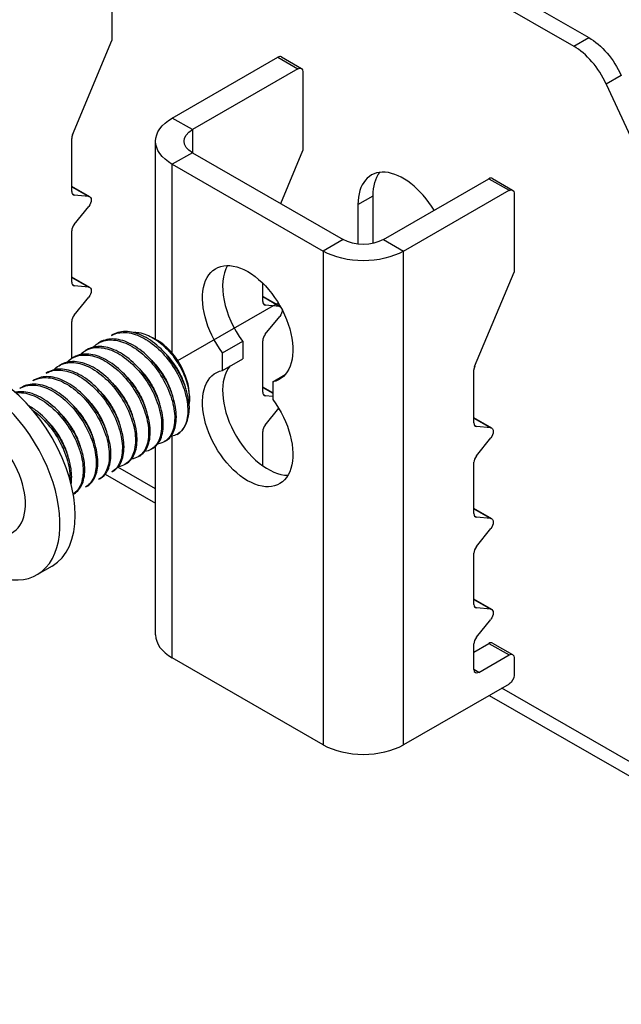
# Model space of a CAD drawing. Units: millimetres. Extents: x 30874 to 35329, y 33753 to 36903.
# Drawn here: x 34182 to 34263, y 35586 to 35719 of the extents above; entities that cross this region are included whole.
import ezdxf

# ---------------------------------------------------------------- set-up
doc = ezdxf.new("R2010")
doc.units = ezdxf.units.MM
doc.layers.add('Visible', color=7, linetype='Continuous', lineweight=35)

msp = doc.modelspace()

# ---------------------------------------------------------------- linework, layer by layer
at = {"layer": 'Visible', "color": 159, "lineweight": 25, "true_color": 0x22346e, "extrusion": (0.707107, 0.407196, -0.578093)}
for p, q in [((34169.28, 35768.3), (34258.79, 35716.75)), ((34167.24, 35767.12), (34256.75, 35715.58)), ((34194.38, 35726.98), (34194.38, 35716.33)), ((34189.06, 35703.58), (34194.38, 35716.33)), ((34256.75, 35715.58), (34258.79, 35716.75)), ((34202.53, 35705.87), (34216.79, 35714.08)), ((34216.79, 35714.08), (34219.5, 35712.52)), ((34217.27, 35714.13), (34219.98, 35712.56)), ((34219.5, 35712.52), (34205.25, 35704.31)), ((34220.18, 35712.12), (34220.18, 35701.48)), ((34263.18, 35711.63), (34261.15, 35710.45)), ((34261.15, 35710.45), (34317.49, 35588.26)), ((34205.25, 35704.31), (34202.53, 35705.87)), ((34205.25, 35704.31), (34205.25, 35701.18)), ((34188.95, 35695.93), (34188.95, 35703.1)), ((34200.28, 35675.93), (34200.28, 35702.74)), ((34205.25, 35701.18), (34202.53, 35699.62)), ((34205.25, 35701.18), (34225.61, 35689.45)), ((34217.19, 35694.3), (34220.18, 35701.48)), ((34202.53, 35674.07), (34202.53, 35699.62)), ((34202.53, 35699.62), (34222.9, 35687.89)), ((34231.05, 35689.45), (34245.3, 35697.66)), ((34245.3, 35697.66), (34248.02, 35696.1)), ((34245.78, 35697.71), (34248.5, 35696.14)), ((34191.38, 35695.23), (34188.95, 35696.62)), ((34188.95, 35696.59), (34191.24, 35695.27)), ((34233.76, 35687.89), (34248.02, 35696.1)), ((34248.7, 35695.7), (34248.7, 35685.06)), ((34189.29, 35695.45), (34189.04, 35695.59)), ((34191.24, 35695.27), (34189.29, 35695.45)), ((34227.61, 35694.18), (34229.65, 35695.35)), ((34229.65, 35688.94), (34229.65, 35695.35)), ((34189.29, 35691.49), (34191.24, 35693.91)), ((34227.61, 35694.18), (34227.61, 35688.84)), ((34188.95, 35683.67), (34188.95, 35690.62)), ((34225.61, 35689.45), (34222.9, 35687.89)), ((34231.05, 35689.45), (34233.76, 35687.89)), ((34222.9, 35687.89), (34222.9, 35621.16)), ((34233.76, 35621.16), (34233.76, 35687.89)), ((34243.37, 35672.31), (34248.7, 35685.06)), ((34191.38, 35682.97), (34188.95, 35684.36)), ((34188.95, 35684.33), (34191.24, 35683.01)), ((34189.29, 35683.19), (34189.04, 35683.33)), ((34191.24, 35683.01), (34189.29, 35683.19)), ((34214.75, 35681.08), (34214.75, 35683.54)), ((34189.29, 35679.23), (34191.24, 35681.65)), ((34217.13, 35680.4), (34214.75, 35681.77)), ((34214.75, 35681.73), (34217.04, 35680.41)), ((34215.09, 35680.59), (34214.84, 35680.74)), ((34217.04, 35680.41), (34215.09, 35680.59)), ((34188.95, 35673.38), (34188.95, 35678.36)), ((34215.09, 35676.64), (34217.04, 35679.06)), ((34209.32, 35674.13), (34212.04, 35675.7)), ((34212.04, 35675.7), (34212.04, 35673.32)), ((34214.75, 35668.82), (34214.75, 35675.76)), ((34209.32, 35671.75), (34209.32, 35674.13)), ((34209.32, 35671.75), (34212.04, 35673.32)), ((34243.27, 35664.66), (34243.27, 35671.82)), ((34216.11, 35670.22), (34217.78, 35671.19)), ((34216.11, 35668.73), (34214.75, 35669.51)), ((34214.75, 35669.47), (34216.11, 35668.69)), ((34216.11, 35670.22), (34216.11, 35667.84)), ((34215.09, 35668.33), (34214.84, 35668.48)), ((34216.11, 35668.24), (34215.09, 35668.33)), ((34215.09, 35664.38), (34216.91, 35666.64)), ((34245.69, 35663.95), (34243.27, 35665.35)), ((34243.27, 35665.31), (34245.55, 35663.99)), ((34243.61, 35664.17), (34243.36, 35664.31)), ((34245.55, 35663.99), (34243.61, 35664.17)), ((34202.53, 35632.89), (34202.53, 35662.89)), ((34214.75, 35658.86), (34214.75, 35663.5)), ((34243.61, 35660.22), (34245.55, 35662.63)), ((34200.28, 35636.02), (34200.28, 35661.51)), ((34200.28, 35655.75), (34195.19, 35658.68)), ((34243.27, 35652.4), (34243.27, 35659.34)), ((34193.47, 35657.72), (34200.28, 35653.8)), ((34245.69, 35651.69), (34243.27, 35653.09)), ((34243.27, 35653.05), (34245.55, 35651.73)), ((34243.61, 35651.91), (34243.36, 35652.05)), ((34245.55, 35651.73), (34243.61, 35651.91)), ((34243.61, 35647.95), (34245.55, 35650.37)), ((34243.27, 35640.14), (34243.27, 35647.08)), ((34245.69, 35639.43), (34243.27, 35640.83)), ((34243.27, 35640.79), (34245.55, 35639.47)), ((34243.61, 35639.65), (34243.36, 35639.79)), ((34245.55, 35639.47), (34243.61, 35639.65)), ((34243.61, 35635.69), (34245.55, 35638.11)), ((34243.27, 35633.69), (34245.3, 35634.86)), ((34243.27, 35631.35), (34243.27, 35634.82)), ((34245.3, 35634.86), (34248.02, 35633.3)), ((34245.78, 35634.91), (34248.5, 35633.35)), ((34243.95, 35630.95), (34248.02, 35633.3)), ((34222.9, 35621.16), (34202.53, 35632.89)), ((34248.7, 35632.91), (34248.7, 35630.55)), ((34243.95, 35630.95), (34243.27, 35631.34)), ((34248.02, 35629.37), (34233.76, 35621.16)), ((34245.35, 35627.84), (34319.85, 35584.94)), ((34317.49, 35588.26), (34247.05, 35628.82))]:
    msp.add_line(p, q, dxfattribs=at)
at = {"layer": 'Visible', "color": 159, "lineweight": 25, "true_color": 0x22346e}
msp.add_line((34203.27, 35673.08), (34216.83, 35680.91), dxfattribs=at)
at = {"layer": 'Visible', "color": 159, "lineweight": 25, "true_color": 0x22346e, "extrusion": (-0.707107, -0.407196, 0.578093)}
for p, q in [((34194.53, 35676.6), (34194.31, 35676.47)), ((34200.53, 35675.81), (34199.9, 35676.17)), ((34190.99, 35674.56), (34190.77, 35674.43)), ((34192.76, 35675.58), (34192.54, 35675.45)), ((34189.22, 35673.54), (34189, 35673.41)), ((34187.46, 35672.52), (34187.24, 35672.4)), ((34183.92, 35670.49), (34183.7, 35670.36)), ((34185.69, 35671.51), (34185.47, 35671.38)), ((34182.15, 35669.47), (34181.93, 35669.34)), ((34204.84, 35668.31), (34204.84, 35667.92)), ((34199.86, 35661.2), (34199.64, 35661.08)), ((34201.63, 35662.22), (34201.41, 35662.09)), ((34198.09, 35660.19), (34197.87, 35660.06)), ((34196.33, 35659.17), (34196.1, 35659.04)), ((34192.79, 35657.13), (34192.57, 35657)), ((34194.56, 35658.15), (34194.34, 35658.02)), ((34191.02, 35656.11), (34190.8, 35655.99)), ((34189.25, 35655.1), (34189.15, 35655.04)), ((34182.02, 35650.93), (34181.96, 35650.9)), ((34186.29, 35645.31), (34184.23, 35644.13))]:
    msp.add_line(p, q, dxfattribs=at)
at = {"layer": 'Visible', "color": 159, "lineweight": 25, "true_color": 0x22346e, "extrusion": (0, 0, -1)}
for centre, major_axis, ratio, start_param, end_param in [((34258.79, 35710.47), (-3.83, 6.66), 0.578093, 0.783464, 1.726436), ((34207.96, 35702.74), (-3.84, 0), 0.575862, -0.785398, 0.785398), ((34190.9, 35694.4), (0.479, 0.832), 0.578093, -0.259866, 1.834529), ((34245.21, 35663.12), (0.479, 0.832), 0.578093, -0.259866, 1.834529)]:
    msp.add_ellipse(centre, major_axis=major_axis, ratio=ratio, start_param=start_param, end_param=end_param, dxfattribs=at)
at = {"layer": 'Visible', "color": 159, "lineweight": 25, "true_color": 0x22346e}
for centre, major_axis, ratio, start_param, end_param in [((34256.75, 35709.3), (-3.83, 6.66), 0.578093, 4.556749, 5.499721), ((34216.79, 35713.3), (0.479, 0.832), 0.578093, 0, 0.783464), ((34189.63, 35703.49), (0.479, 0.832), 0.578093, 1.787828, 2.354261), ((34233.72, 35690.66), (-4.31, 7.49), 0.578093, -1.537423, 0.787332), ((34245.3, 35696.88), (0.479, 0.832), 0.578093, 0, 0.783464), ((34189.63, 35696.33), (0.479, 0.832), 0.578093, 2.354261, 3.401458), ((34189.63, 35691.01), (0.479, 0.832), 0.578093, 1.307063, 2.354261), ((34215.43, 35679.62), (-4.31, 7.49), 0.578093, 0.319049, 1.769097), ((34189.63, 35684.07), (0.479, 0.832), 0.578093, 2.354261, 3.401458), ((34215.43, 35681.47), (0.479, 0.832), 0.578093, 2.354261, 3.401458), ((34189.63, 35678.75), (0.479, 0.832), 0.578093, 1.307063, 2.354261), ((34200.51, 35670.81), (-3.06, 5.31), 0.578093, 3.928925, 5.495853), ((34215.43, 35676.15), (0.479, 0.832), 0.578093, 1.307063, 2.354261), ((34178.8, 35658.31), (-7.49, 13), 0.578093, 3.141593, 6.283185), ((34215.43, 35665.49), (-4.31, 7.49), 0.578093, 0.194433, 2.822544), ((34243.95, 35672.22), (0.479, 0.832), 0.578093, 1.787828, 2.354261), ((34176.75, 35657.13), (-7.49, 13), 0.578093, 2.129485, 7.219727), ((34215.43, 35669.21), (0.479, 0.832), 0.578093, 2.354261, 3.401458), ((34199.18, 35670.04), (-3.99, 6.93), 0.578093, 3.143526, 3.928925), ((34176.75, 35657.13), (-4.19, 7.28), 0.578093, 2.788511, 6.59303), ((34215.43, 35663.89), (0.479, 0.832), 0.578093, 1.307063, 2.354261), ((34243.95, 35665.05), (0.479, 0.832), 0.578093, 2.354261, 3.401458), ((34243.95, 35659.73), (0.479, 0.832), 0.578093, 1.307063, 2.354261), ((34243.95, 35652.79), (0.479, 0.832), 0.578093, 2.354261, 3.401458), ((34243.95, 35647.47), (0.479, 0.832), 0.578093, 1.307063, 2.354261), ((34243.95, 35640.53), (0.479, 0.832), 0.578093, 2.354261, 3.401458), ((34207.96, 35636.02), (7.68, 0), 0.575862, 3.141593, 3.926991), ((34243.95, 35635.21), (0.479, 0.832), 0.578093, 1.307063, 2.354261), ((34245.3, 35634.08), (0.479, 0.832), 0.578093, 0, 0.783464), ((34243.95, 35631.74), (0.479, 0.832), 0.578093, 2.354261, 3.925057), ((34228.33, 35624.29), (7.68, 0), 0.575862, 3.926991, 5.497787)]:
    msp.add_ellipse(centre, major_axis=major_axis, ratio=ratio, start_param=start_param, end_param=end_param, dxfattribs=at)
at = {"layer": 'Visible', "color": 159, "lineweight": 25, "true_color": 0x22346e, "extrusion": (1.61587e-16, -9.30519e-17, -1)}
for centre in [(34219.5, 35711.73), (34248.02, 35695.31)]:
    msp.add_ellipse(centre, major_axis=(0.479, 0.832), ratio=0.578093, start_param=-0.783464, end_param=0.787332, dxfattribs=at)
at = {"layer": 'Visible', "color": 159, "lineweight": 25, "true_color": 0x22346e, "extrusion": (-5.125e-30, -1e-16, -1)}
msp.add_ellipse((34207.96, 35702.74), major_axis=(-7.68, 0), ratio=0.575862, start_param=-0.785398, end_param=0.785398, dxfattribs=at)
at = {"layer": 'Visible', "color": 159, "lineweight": 25, "true_color": 0x22346e, "extrusion": (3.18514e-17, 1.8342e-17, -1)}
msp.add_ellipse((34235.76, 35691.83), major_axis=(-4.31, 7.49), ratio=0.578093, start_param=-0.787332, end_param=-0.237474, dxfattribs=at)
at = {"layer": 'Visible', "color": 159, "lineweight": 25, "true_color": 0x22346e, "extrusion": (-7.525e-29, -1e-16, -1)}
msp.add_ellipse((34228.33, 35691.01), major_axis=(-3.84, 0), ratio=0.575862, start_param=3.926991, end_param=5.497787, dxfattribs=at)
at = {"layer": 'Visible', "color": 159, "lineweight": 25, "true_color": 0x22346e, "extrusion": (8.6625e-29, -2e-16, -1)}
msp.add_ellipse((34228.33, 35691.01), major_axis=(7.68, 0), ratio=0.575862, start_param=0.785398, end_param=2.356194, dxfattribs=at)
at = {"layer": 'Visible', "color": 159, "lineweight": 25, "true_color": 0x22346e, "extrusion": (1.50193e-16, 8.64906e-17, -1)}
for centre, start_param, end_param in [((34212.71, 35678.05), 4.514088, 9.619211), ((34212.71, 35663.92), 1.372495, 6.477619), ((34212.71, 35663.92), 1.372495, 6.477619)]:
    msp.add_ellipse(centre, major_axis=(-4.31, 7.49), ratio=0.578093, start_param=start_param, end_param=end_param, dxfattribs=at)
at = {"layer": 'Visible', "color": 159, "lineweight": 25, "true_color": 0x22346e, "extrusion": (7.50967e-17, -4.32453e-17, -1)}
for centre in [(34190.9, 35682.14), (34245.21, 35650.86)]:
    msp.add_ellipse(centre, major_axis=(0.479, 0.832), ratio=0.578093, start_param=-0.259866, end_param=1.834529, dxfattribs=at)
at = {"layer": 'Visible', "color": 159, "lineweight": 25, "true_color": 0x22346e, "extrusion": (-3.18514e-17, 1.8342e-17, -1)}
msp.add_ellipse((34216.7, 35679.54), major_axis=(0.479, 0.832), ratio=0.578093, start_param=-0.259866, end_param=-0.093573, dxfattribs=at)
at = {"layer": 'Visible', "color": 159, "lineweight": 25, "true_color": 0x22346e, "extrusion": (4.32453e-17, -2.49033e-17, -1)}
msp.add_ellipse((34216.7, 35679.54), major_axis=(0.479, 0.832), ratio=0.578093, start_param=0.78175, end_param=1.834529, dxfattribs=at)
at = {"layer": 'Visible', "color": 159, "lineweight": 25, "true_color": 0x22346e, "extrusion": (1.18342e-16, -6.81486e-17, -1)}
for centre, start_param, end_param in [((34245.21, 35638.6), -0.259866, 1.834529), ((34248.02, 35630.16), 0.787332, 2.358128)]:
    msp.add_ellipse(centre, major_axis=(0.479, 0.832), ratio=0.578093, start_param=start_param, end_param=end_param, dxfattribs=at)
at = {"layer": 'Visible', "color": 159, "lineweight": 25, "true_color": 0x22346e, "extrusion": (8.64906e-17, -4.98066e-17, -1)}
msp.add_ellipse((34248.02, 35632.51), major_axis=(0.479, 0.832), ratio=0.578093, start_param=-0.783464, end_param=0.787332, dxfattribs=at)
at = {"layer": 'Visible', "color": 159, "lineweight": 25, "true_color": 0x22346e}
for points, knots in [([(34204.84, 35666.79), (34204.8, 35667.64), (34204.62, 35668.56), (34203.96, 35670.46), (34203.49, 35671.41), (34202.36, 35673.17), (34201.71, 35673.98), (34200.27, 35675.37), (34199.48, 35675.95), (34197.93, 35676.75), (34197.17, 35676.97), (34195.74, 35677.06), (34195.08, 35676.92), (34194.53, 35676.6)], [-48.8831745, -48.8831745, -48.8831745, -48.8831745, -48.7219169, -48.7219169, -48.5608176, -48.5608176, -48.4046765, -48.4046765, -48.2428349, -48.2428349, -48.0866328, -48.0866328, -47.9285124, -47.9285124, -47.9285124, -47.9285124]), ([(34191.83, 35674.89), (34192, 35675.07), (34192.18, 35675.22), (34192.92, 35675.71), (34193.58, 35675.89), (34195, 35675.87), (34195.75, 35675.67), (34197.3, 35674.93), (34198.09, 35674.38), (34199.55, 35673.03), (34200.21, 35672.24), (34201.37, 35670.5), (34201.86, 35669.56), (34202.55, 35667.69), (34202.76, 35666.78), (34202.9, 35665.08), (34202.82, 35664.3), (34202.39, 35663.03), (34202.05, 35662.54), (34201.29, 35662), (34200.94, 35661.86), (34200.55, 35661.8)], [-3.861173, -3.861173, -3.861173, -3.861173, -3.803509, -3.803509, -3.644013, -3.644013, -3.48848, -3.48848, -3.329166, -3.329166, -3.173634, -3.173634, -3.014507, -3.014507, -2.85897, -2.85897, -2.700034, -2.700034, -2.544487, -2.544487, -2.439612, -2.439612, -2.439612, -2.439612]), ([(34201.63, 35662.22), (34201.64, 35662.23), (34201.64, 35662.23), (34202.13, 35662.52), (34202.5, 35662.97), (34203, 35664.18), (34203.11, 35664.93), (34203.03, 35666.61), (34202.85, 35667.51), (34202.22, 35669.38), (34201.75, 35670.33), (34200.63, 35672.11), (34199.99, 35672.91), (34198.54, 35674.32), (34197.75, 35674.91), (34196.2, 35675.72), (34195.44, 35675.95), (34194, 35676.05), (34193.33, 35675.9), (34192.76, 35675.58)], [-46.652387, -46.652387, -46.652387, -46.652387, -46.649994, -46.649994, -46.493453, -46.493453, -46.330839, -46.330839, -46.174225, -46.174225, -46.011488, -46.011488, -45.854799, -45.854799, -45.691941, -45.691941, -45.535176, -45.535176, -45.373502, -45.373502, -45.373502, -45.373502]), ([(34194.31, 35676.47), (34194.77, 35676.74), (34195.3, 35676.88), (34196.58, 35676.91), (34197.33, 35676.75), (34198.87, 35676.06), (34199.65, 35675.55), (34201.13, 35674.25), (34201.81, 35673.48), (34203, 35671.76), (34203.5, 35670.83), (34204.24, 35668.97), (34204.48, 35668.05), (34204.67, 35666.33), (34204.62, 35665.53), (34204.32, 35664.46), (34204.15, 35664.11), (34203.73, 35663.52), (34203.48, 35663.29), (34203.18, 35663.12)], [-1.26076, -1.26076, -1.26076, -1.26076, -1.130363, -1.130363, -0.974675, -0.974675, -0.816946, -0.816946, -0.661211, -0.661211, -0.503691, -0.503691, -0.347902, -0.347902, -0.190594, -0.190594, -0.094416, -0.094416, -0.000001, -0.000001, -0.000001, -0.000001]), ([(34197.23, 35676.9), (34197.47, 35676.92), (34197.73, 35676.91), (34198.72, 35676.77), (34199.43, 35676.46), (34200.65, 35675.71), (34201.27, 35675.21), (34202.57, 35673.85), (34203.1, 35673.07), (34203.88, 35671.73), (34204.21, 35670.99), (34204.7, 35669.45), (34204.83, 35668.68), (34204.84, 35667.73), (34204.83, 35667.5), (34204.8, 35667.28)], [-1.0820753, -1.0820753, -1.0820753, -1.0820753, -1.0456063, -1.0456063, -0.9430679, -0.9430679, -0.8367402, -0.8367402, -0.7007213, -0.7007213, -0.5448111, -0.5448111, -0.3773595, -0.3773595, -0.3191354, -0.3191354, -0.3191354, -0.3191354]), ([(34190.06, 35673.87), (34190.25, 35674.07), (34190.46, 35674.24), (34191.25, 35674.73), (34191.91, 35674.89), (34193.35, 35674.82), (34194.1, 35674.61), (34195.66, 35673.83), (34196.44, 35673.27), (34197.89, 35671.88), (34198.55, 35671.09), (34199.69, 35669.33), (34200.16, 35668.38), (34200.83, 35666.51), (34201.02, 35665.61), (34201.13, 35663.92), (34201.03, 35663.15), (34200.57, 35661.91), (34200.21, 35661.44), (34199.45, 35660.95), (34199.13, 35660.83), (34198.78, 35660.78)], [-6.395911, -6.395911, -6.395911, -6.395911, -6.330522, -6.330522, -6.169696, -6.169696, -6.013978, -6.013978, -5.853306, -5.853306, -5.697626, -5.697626, -5.537111, -5.537111, -5.381466, -5.381466, -5.221111, -5.221111, -5.065496, -5.065496, -4.970027, -4.970027, -4.970027, -4.970027]), ([(34199.86, 35661.2), (34199.86, 35661.2), (34199.86, 35661.21), (34200.35, 35661.48), (34200.72, 35661.93), (34201.22, 35663.13), (34201.34, 35663.89), (34201.27, 35665.56), (34201.09, 35666.46), (34200.46, 35668.32), (34200, 35669.28), (34198.89, 35671.06), (34198.24, 35671.87), (34196.8, 35673.28), (34196.01, 35673.87), (34194.46, 35674.69), (34193.7, 35674.92), (34192.25, 35675.03), (34191.57, 35674.89), (34191, 35674.56), (34190.99, 35674.56), (34190.99, 35674.56)], [-44.092167, -44.092167, -44.092167, -44.092167, -44.091743, -44.091743, -43.93489, -43.93489, -43.771828, -43.771828, -43.615071, -43.615071, -43.45211, -43.45211, -43.29545, -43.29545, -43.132591, -43.132591, -42.976027, -42.976027, -42.813269, -42.813269, -42.81257, -42.81257, -42.81257, -42.81257]), ([(34196.33, 35659.17), (34196.78, 35659.43), (34197.15, 35659.85), (34197.66, 35660.99), (34197.79, 35661.74), (34197.75, 35663.39), (34197.59, 35664.28), (34196.99, 35666.14), (34196.55, 35667.1), (34195.45, 35668.88), (34194.82, 35669.7), (34193.4, 35671.14), (34192.61, 35671.74), (34191.06, 35672.6), (34190.3, 35672.85), (34188.84, 35673.01), (34188.16, 35672.89), (34187.53, 35672.57), (34187.49, 35672.55), (34187.46, 35672.52)], [-38.989804, -38.989804, -38.989804, -38.989804, -38.841497, -38.841497, -38.680071, -38.680071, -38.524832, -38.524832, -38.36351, -38.36351, -38.208362, -38.208362, -38.047145, -38.047145, -37.892086, -37.892086, -37.730974, -37.730974, -37.720314, -37.720314, -37.720314, -37.720314]), ([(34188.3, 35672.86), (34188.5, 35673.07), (34188.72, 35673.25), (34189.53, 35673.73), (34190.2, 35673.88), (34191.65, 35673.79), (34192.41, 35673.57), (34193.96, 35672.77), (34194.75, 35672.19), (34196.19, 35670.79), (34196.84, 35669.99), (34197.97, 35668.22), (34198.44, 35667.26), (34199.09, 35665.4), (34199.27, 35664.5), (34199.36, 35662.82), (34199.25, 35662.05), (34198.76, 35660.83), (34198.4, 35660.38), (34197.65, 35659.92), (34197.34, 35659.81), (34197.01, 35659.76)], [-8.939868, -8.939868, -8.939868, -8.939868, -8.869848, -8.869848, -8.707892, -8.707892, -8.551751, -8.551751, -8.389928, -8.389928, -8.23385, -8.23385, -8.072161, -8.072161, -7.916143, -7.916143, -7.754592, -7.754592, -7.598631, -7.598631, -7.508589, -7.508589, -7.508589, -7.508589]), ([(34198.09, 35660.19), (34198.57, 35660.46), (34198.94, 35660.89), (34199.45, 35662.08), (34199.57, 35662.83), (34199.51, 35664.5), (34199.34, 35665.39), (34198.72, 35667.25), (34198.27, 35668.21), (34197.16, 35669.99), (34196.52, 35670.8), (34195.08, 35672.22), (34194.29, 35672.82), (34192.74, 35673.65), (34191.98, 35673.89), (34190.53, 35674.02), (34189.85, 35673.89), (34189.25, 35673.56), (34189.24, 35673.55), (34189.22, 35673.54)], [-41.535739, -41.535739, -41.535739, -41.535739, -41.381878, -41.381878, -41.219629, -41.219629, -41.063641, -41.063641, -40.901494, -40.901494, -40.745602, -40.745602, -40.583557, -40.583557, -40.427759, -40.427759, -40.265817, -40.265817, -40.261541, -40.261541, -40.261541, -40.261541]), ([(34185.47, 35671.38), (34185.47, 35671.38), (34185.47, 35671.38), (34186.05, 35671.71), (34186.73, 35671.85), (34188.18, 35671.74), (34188.94, 35671.5), (34190.49, 35670.68), (34191.28, 35670.1), (34192.72, 35668.68), (34193.37, 35667.88), (34194.48, 35666.1), (34194.94, 35665.14), (34195.57, 35663.27), (34195.75, 35662.38), (34195.81, 35660.7), (34195.7, 35659.95), (34195.19, 35658.75), (34194.82, 35658.3), (34194.34, 35658.02), (34194.34, 35658.02), (34194.34, 35658.02)], [-13.978542, -13.978542, -13.978542, -13.978542, -13.977624, -13.977624, -13.815103, -13.815103, -13.658767, -13.658767, -13.496144, -13.496144, -13.339711, -13.339711, -13.176988, -13.176988, -13.020458, -13.020458, -12.857633, -12.857633, -12.701007, -12.701007, -12.700745, -12.700745, -12.700745, -12.700745]), ([(34194.56, 35658.15), (34194.99, 35658.4), (34195.34, 35658.78), (34195.87, 35659.86), (34196.01, 35660.59), (34196, 35662.22), (34195.86, 35663.1), (34195.29, 35664.95), (34194.86, 35665.91), (34193.8, 35667.71), (34193.18, 35668.53), (34191.77, 35670), (34190.99, 35670.62), (34189.45, 35671.51), (34188.69, 35671.79), (34187.21, 35672), (34186.52, 35671.91), (34185.84, 35671.59), (34185.77, 35671.55), (34185.69, 35671.51)], [-36.452807, -36.452807, -36.452807, -36.452807, -36.313578, -36.313578, -36.152999, -36.152999, -35.998441, -35.998441, -35.837971, -35.837971, -35.683488, -35.683488, -35.523128, -35.523128, -35.368716, -35.368716, -35.208466, -35.208466, -35.186976, -35.186976, -35.186976, -35.186976]), ([(34186.53, 35671.84), (34186.74, 35672.06), (34186.97, 35672.24), (34187.79, 35672.72), (34188.47, 35672.87), (34189.92, 35672.76), (34190.68, 35672.53), (34192.23, 35671.72), (34193.02, 35671.14), (34194.46, 35669.73), (34195.11, 35668.93), (34196.23, 35667.15), (34196.69, 35666.19), (34197.33, 35664.32), (34197.51, 35663.43), (34197.58, 35661.75), (34197.47, 35660.99), (34196.97, 35659.78), (34196.6, 35659.33), (34195.86, 35658.9), (34195.56, 35658.79), (34195.24, 35658.75)], [-11.494436, -11.494436, -11.494436, -11.494436, -11.421655, -11.421655, -11.258707, -11.258707, -11.101994, -11.101994, -10.939164, -10.939164, -10.782528, -10.782528, -10.619819, -10.619819, -10.463259, -10.463259, -10.300671, -10.300671, -10.144186, -10.144186, -10.057056, -10.057056, -10.057056, -10.057056]), ([(34183.7, 35670.36), (34183.72, 35670.37), (34183.73, 35670.38), (34184.33, 35670.71), (34185.01, 35670.84), (34186.46, 35670.71), (34187.22, 35670.47), (34188.78, 35669.63), (34189.56, 35669.04), (34191, 35667.61), (34191.64, 35666.81), (34192.74, 35665.02), (34193.2, 35664.06), (34193.82, 35662.2), (34193.99, 35661.31), (34194.04, 35659.64), (34193.92, 35658.89), (34193.41, 35657.71), (34193.04, 35657.28), (34192.57, 35657)], [-16.526044, -16.526044, -16.526044, -16.526044, -16.521375, -16.521375, -16.359669, -16.359669, -16.204097, -16.204097, -16.042289, -16.042289, -15.886621, -15.886621, -15.724711, -15.724711, -15.568949, -15.568949, -15.406936, -15.406936, -15.253595, -15.253595, -15.253595, -15.253595]), ([(34192.79, 35657.13), (34193.18, 35657.35), (34193.5, 35657.69), (34194.04, 35658.67), (34194.21, 35659.37), (34194.26, 35660.96), (34194.14, 35661.83), (34193.63, 35663.67), (34193.22, 35664.62), (34192.2, 35666.43), (34191.6, 35667.27), (34190.22, 35668.78), (34189.46, 35669.42), (34187.92, 35670.38), (34187.16, 35670.7), (34185.67, 35670.98), (34184.96, 35670.93), (34184.2, 35670.63), (34184.06, 35670.57), (34183.92, 35670.49)], [-33.922478, -33.922478, -33.922478, -33.922478, -33.797461, -33.797461, -33.637778, -33.637778, -33.483702, -33.483702, -33.324136, -33.324136, -33.170095, -33.170095, -33.010648, -33.010648, -32.856633, -32.856633, -32.697306, -32.697306, -32.658961, -32.658961, -32.658961, -32.658961]), ([(34181.93, 35669.34), (34181.97, 35669.37), (34182.01, 35669.39), (34182.64, 35669.71), (34183.33, 35669.83), (34184.79, 35669.67), (34185.55, 35669.41), (34187.1, 35668.55), (34187.88, 35667.95), (34189.3, 35666.51), (34189.94, 35665.69), (34191.03, 35663.9), (34191.47, 35662.95), (34192.07, 35661.09), (34192.23, 35660.2), (34192.27, 35658.55), (34192.14, 35657.81), (34191.62, 35656.66), (34191.26, 35656.25), (34190.8, 35655.99)], [-19.063883, -19.063883, -19.063883, -19.063883, -19.052539, -19.052539, -18.891665, -18.891665, -18.736826, -18.736826, -18.575846, -18.575846, -18.420919, -18.420919, -18.259834, -18.259834, -18.104818, -18.104818, -17.943629, -17.943629, -17.796066, -17.796066, -17.796066, -17.796066]), ([(34191.02, 35656.11), (34191.35, 35656.3), (34191.62, 35656.57), (34192.19, 35657.41), (34192.39, 35658.07), (34192.51, 35659.61), (34192.43, 35660.46), (34191.99, 35662.27), (34191.63, 35663.22), (34190.67, 35665.05), (34190.09, 35665.91), (34188.76, 35667.47), (34188.01, 35668.15), (34186.48, 35669.2), (34185.72, 35669.56), (34184.21, 35669.94), (34183.49, 35669.95), (34182.6, 35669.69), (34182.37, 35669.6), (34182.15, 35669.47)], [-31.396098, -31.396098, -31.396098, -31.396098, -31.291257, -31.291257, -31.132545, -31.132545, -30.978508, -30.978508, -30.819923, -30.819923, -30.665846, -30.665846, -30.507388, -30.507388, -30.353259, -30.353259, -30.194929, -30.194929, -30.133612, -30.133612, -30.133612, -30.133612]), ([(34189.25, 35655.1), (34189.5, 35655.24), (34189.72, 35655.43), (34190.29, 35656.11), (34190.54, 35656.73), (34190.75, 35658.19), (34190.72, 35659.02), (34190.37, 35660.8), (34190.05, 35661.75), (34189.17, 35663.59), (34188.62, 35664.47), (34187.34, 35666.09), (34186.61, 35666.81), (34185.1, 35667.96), (34184.33, 35668.38), (34182.81, 35668.88), (34182.07, 35668.94), (34181.36, 35668.81), (34181.32, 35668.81), (34181.29, 35668.8)], [-28.871303, -28.871303, -28.871303, -28.871303, -28.791189, -28.791189, -28.633535, -28.633535, -28.478938, -28.478938, -28.321156, -28.321156, -28.166673, -28.166673, -28.008764, -28.008764, -27.854383, -27.854383, -27.696345, -27.696345, -27.686929, -27.686929, -27.686929, -27.686929]), ([(34181.37, 35668.72), (34181.72, 35668.77), (34182.08, 35668.76), (34183.18, 35668.61), (34183.94, 35668.32), (34185.49, 35667.42), (34186.26, 35666.8), (34187.66, 35665.33), (34188.28, 35664.51), (34189.35, 35662.71), (34189.78, 35661.75), (34190.34, 35659.9), (34190.48, 35659.02), (34190.48, 35657.4), (34190.34, 35656.67), (34189.83, 35655.64), (34189.52, 35655.29), (34189.15, 35655.04)], [-21.491753, -21.491753, -21.491753, -21.491753, -21.411417, -21.411417, -21.257211, -21.257211, -21.097091, -21.097091, -20.942817, -20.942817, -20.782587, -20.782587, -20.62824, -20.62824, -20.4679, -20.4679, -20.342361, -20.342361, -20.342361, -20.342361]), ([(34188.87, 35656.38), (34188.96, 35657), (34188.96, 35657.7), (34188.72, 35659.35), (34188.44, 35660.29), (34187.63, 35662.14), (34187.12, 35663.04), (34185.89, 35664.72), (34185.18, 35665.48), (34184, 35666.45), (34183.57, 35666.75), (34183.14, 35667)], [-26.1137322, -26.1137322, -26.1137322, -26.1137322, -25.9794334, -25.9794334, -25.8206306, -25.8206306, -25.6666368, -25.6666368, -25.5077093, -25.5077093, -25.4198389, -25.4198389, -25.4198389, -25.4198389]), ([(34183.7, 35666.36), (34184.3, 35665.93), (34184.88, 35665.4), (34186.09, 35664.07), (34186.7, 35663.23), (34187.71, 35661.42), (34188.11, 35660.46), (34188.62, 35658.62), (34188.74, 35657.76), (34188.71, 35656.97), (34188.71, 35656.97), (34188.71, 35656.97)], [-23.7301208, -23.7301208, -23.7301208, -23.7301208, -23.606991, -23.606991, -23.4531295, -23.4531295, -23.2938084, -23.2938084, -23.1399167, -23.1399167, -23.1392993, -23.1392993, -23.1392993, -23.1392993]), ([(34203.18, 35663.12), (34202.96, 35663), (34202.72, 35662.92), (34202.42, 35662.87), (34202.39, 35662.87), (34202.35, 35662.86)], [-2.1608332, -2.1608332, -2.1608332, -2.1608332, -2.09063541, -2.09063541, -2.08046141, -2.08046141, -2.08046141, -2.08046141])]:
    msp.add_open_spline(points, degree=3, knots=knots, dxfattribs=at)
for points in [[(34193.51, 35675.81), (34193.54, 35675.84), (34193.57, 35675.88), (34193.6, 35675.91)], [(34184.67, 35670.72), (34184.7, 35670.75), (34184.73, 35670.79), (34184.76, 35670.82)], [(34182.9, 35669.7), (34182.93, 35669.74), (34182.96, 35669.77), (34182.99, 35669.8)], [(34187.84, 35661.19), (34187.77, 35661.29), (34187.71, 35661.38), (34187.64, 35661.47)], [(34193.48, 35657.73), (34193.43, 35657.72), (34193.39, 35657.72), (34193.34, 35657.71)], [(34189.94, 35655.69), (34189.9, 35655.69), (34189.85, 35655.68), (34189.8, 35655.68)], [(34191.71, 35656.71), (34191.66, 35656.7), (34191.62, 35656.7), (34191.57, 35656.69)], [(34182.03, 35650.93), (34182.01, 35650.92), (34181.98, 35650.91), (34181.96, 35650.9)]]:
    msp.add_open_spline(points, degree=3, dxfattribs=at)
for points, knots in [([(34202.61, 35668.21), (34202.23, 35669.75), (34201.27, 35671.26), (34200.61, 35672.27), (34199.78, 35673.09)], [0.085154126, 0.085154126, 0.085154126, 0.089285714, 0.089285714, 0.092122361, 0.092122361, 0.092122361]), ([(34204.38, 35669.22), (34204, 35670.77), (34203.03, 35672.28), (34202.38, 35673.29), (34201.54, 35674.11)], [0.037535079, 0.037535079, 0.037535079, 0.041666667, 0.041666667, 0.044503313, 0.044503313, 0.044503313]), ([(34200.85, 35667.19), (34200.47, 35668.74), (34199.5, 35670.24), (34198.84, 35671.26), (34198.01, 35672.07)], [0.132773174, 0.132773174, 0.132773174, 0.136904762, 0.136904762, 0.139741408, 0.139741408, 0.139741408]), ([(34199.08, 35666.17), (34198.7, 35667.72), (34197.73, 35669.22), (34197.08, 35670.24), (34196.24, 35671.05)], [0.180392221, 0.180392221, 0.180392221, 0.18452381, 0.18452381, 0.187360456, 0.187360456, 0.187360456]), ([(34195.54, 35664.13), (34195.16, 35665.68), (34194.19, 35667.19), (34193.54, 35668.2), (34192.7, 35669.02)], [0.275630317, 0.275630317, 0.275630317, 0.279761905, 0.279761905, 0.282598551, 0.282598551, 0.282598551]), ([(34197.31, 35665.15), (34196.93, 35666.7), (34195.96, 35668.2), (34195.31, 35669.22), (34194.47, 35670.03)], [0.228011269, 0.228011269, 0.228011269, 0.232142857, 0.232142857, 0.234979504, 0.234979504, 0.234979504]), ([(34193.77, 35663.12), (34193.4, 35664.66), (34192.43, 35666.17), (34191.77, 35667.18), (34190.94, 35668)], [0.323249364, 0.323249364, 0.323249364, 0.327380952, 0.327380952, 0.330217599, 0.330217599, 0.330217599]), ([(34192.01, 35662.1), (34191.63, 35663.65), (34190.66, 35665.15), (34190.01, 35666.17), (34189.17, 35666.98)], [0.370868412, 0.370868412, 0.370868412, 0.375, 0.375, 0.377836646, 0.377836646, 0.377836646]), ([(34190.24, 35661.08), (34189.86, 35662.63), (34188.89, 35664.13), (34188.24, 35665.15), (34187.4, 35665.96)], [0.41848746, 0.41848746, 0.41848746, 0.422619048, 0.422619048, 0.425455694, 0.425455694, 0.425455694]), ([(34188.47, 35660.06), (34188.09, 35661.61), (34187.12, 35663.11), (34186.47, 35664.13), (34185.63, 35664.94)], [0.466106507, 0.466106507, 0.466106507, 0.470238095, 0.470238095, 0.473074742, 0.473074742, 0.473074742])]:
    msp.add_rational_spline(points, [0.967675815752, 0.947164266785, 1, 0.963724289234, 0.962023436847], degree=2, knots=knots, dxfattribs=at)

doc.saveas('drawing.dxf')
